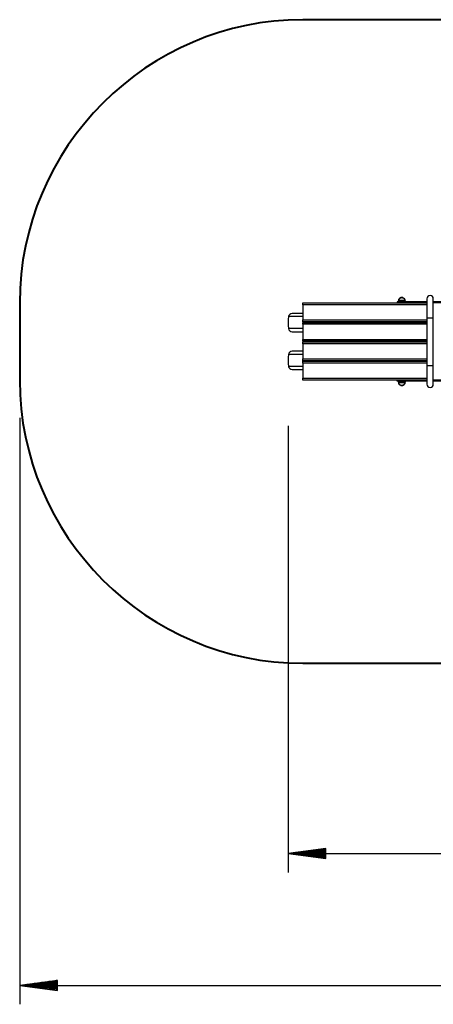
# Model space of a CAD drawing. Units: inches. Extents: x 65.7 to 157.5, y 90.5 to 188.3.
# Drawn here: x 65.7 to 87.7, y 90.5 to 142.7 of the extents above; entities that cross this region are included whole.
import ezdxf

# ---------------------------------------------------------------- set-up
doc = ezdxf.new("R2010")
doc.units = ezdxf.units.IN
doc.header["$MEASUREMENT"] = 0
doc.layers.add('Ebene 1', color=7, linetype='Continuous')

# ---------------------------------------------------------------- blocks, each defined once
blk = doc.blocks.new('block 2')
at = {"layer": 'Ebene 1', "color": 179, "lineweight": 25, "true_color": 0x1a171b}
for points in [[(85.814, 127.836), (85.804, 127.779)], [(86.174, 127.836), (85.994, 127.836), (85.814, 127.836)], [(85.844, 127.908), (85.844, 127.908), (85.844, 127.908), (85.845, 127.91), (85.847, 127.911), (85.847, 127.911), (85.847, 127.912), (85.848, 127.912), (85.849, 127.912), (85.849, 127.913), (85.85, 127.914), (85.852, 127.915), (85.853, 127.916), (85.854, 127.916), (85.854, 127.917), (85.855, 127.917), (85.855, 127.918), (85.858, 127.921), (85.861, 127.923), (85.863, 127.924), (85.865, 127.926), (85.866, 127.926), (85.867, 127.927), (85.867, 127.928), (85.868, 127.928), (85.872, 127.931), (85.875, 127.934), (85.876, 127.935), (85.877, 127.936), (85.878, 127.937), (85.879, 127.937), (85.881, 127.939), (85.883, 127.941)], [(85.868, 127.937), (85.869, 127.935)], [(85.869, 127.935), (85.868, 127.937)], [(85.871, 127.939), (85.869, 127.938)], [(85.872, 127.937), (85.87, 127.936)], [(85.88, 127.946), (85.878, 127.945), (85.877, 127.944), (85.876, 127.943), (85.876, 127.943), (85.875, 127.942), (85.874, 127.942), (85.873, 127.941), (85.872, 127.94), (85.871, 127.939), (85.871, 127.939)], [(85.872, 127.937), (85.871, 127.939)], [(85.881, 127.944), (85.88, 127.943), (85.878, 127.942), (85.877, 127.942), (85.877, 127.941), (85.876, 127.941), (85.876, 127.94), (85.874, 127.939), (85.874, 127.938), (85.872, 127.938), (85.872, 127.937)], [(85.88, 127.947), (85.881, 127.948), (85.881, 127.948), (85.881, 127.948), (85.882, 127.948), (85.882, 127.949), (85.883, 127.95), (85.884, 127.951), (85.886, 127.952), (85.888, 127.953), (85.893, 127.956), (85.897, 127.959)], [(85.897, 127.959), (85.897, 127.958), (85.896, 127.958), (85.896, 127.958), (85.896, 127.958), (85.895, 127.958), (85.894, 127.957), (85.894, 127.957), (85.894, 127.957), (85.893, 127.956), (85.893, 127.956), (85.892, 127.956), (85.891, 127.955), (85.891, 127.955), (85.891, 127.955), (85.89, 127.954), (85.89, 127.954), (85.889, 127.954), (85.888, 127.953), (85.888, 127.953), (85.888, 127.953), (85.887, 127.952), (85.887, 127.952), (85.886, 127.952), (85.886, 127.951), (85.885, 127.951), (85.885, 127.951), (85.885, 127.951), (85.884, 127.95), (85.883, 127.95), (85.883, 127.949), (85.883, 127.949), (85.882, 127.949), (85.882, 127.949), (85.882, 127.948), (85.881, 127.948), (85.881, 127.948), (85.88, 127.947)], [(85.885, 127.949), (85.884, 127.949), (85.883, 127.948), (85.883, 127.948), (85.882, 127.948), (85.881, 127.947), (85.881, 127.946), (85.881, 127.946), (85.88, 127.946), (85.88, 127.946), (85.88, 127.946)], [(85.881, 127.944), (85.88, 127.946)], [(85.886, 127.948), (85.885, 127.947), (85.884, 127.946), (85.884, 127.946), (85.883, 127.946), (85.883, 127.945), (85.882, 127.945), (85.882, 127.945), (85.881, 127.944), (85.881, 127.944), (85.881, 127.944)], [(85.907, 127.965), (85.905, 127.963), (85.903, 127.962), (85.902, 127.961), (85.9, 127.96), (85.899, 127.959), (85.897, 127.958), (85.896, 127.957), (85.894, 127.956), (85.893, 127.955), (85.891, 127.954), (85.89, 127.953), (85.89, 127.953), (85.888, 127.952), (85.888, 127.952), (85.886, 127.951), (85.885, 127.949)], [(85.886, 127.948), (85.885, 127.949)], [(85.908, 127.963), (85.906, 127.962), (85.904, 127.96), (85.903, 127.959), (85.902, 127.958), (85.9, 127.957), (85.899, 127.957), (85.897, 127.956), (85.896, 127.954), (85.894, 127.953), (85.892, 127.952), (85.891, 127.952), (85.891, 127.951), (85.89, 127.951), (85.889, 127.95), (85.887, 127.949), (85.886, 127.948)], [(85.909, 127.966), (85.907, 127.965)], [(85.908, 127.963), (85.907, 127.965)], [(85.908, 127.963), (85.909, 127.965), (85.91, 127.966)], [(85.91, 127.965), (85.908, 127.963)], [(85.916, 127.969), (85.917, 127.968)], [(85.917, 127.968), (85.916, 127.969)], [(85.917, 127.97), (85.919, 127.97), (85.921, 127.971), (85.923, 127.972), (85.925, 127.973)], [(85.918, 127.968), (85.919, 127.969), (85.922, 127.969), (85.924, 127.97), (85.926, 127.971)], [(85.925, 127.973), (85.928, 127.974), (85.93, 127.974), (85.931, 127.974), (85.931, 127.975), (85.932, 127.975), (85.933, 127.975), (85.934, 127.975), (85.935, 127.976), (85.936, 127.976), (85.936, 127.976), (85.937, 127.976), (85.937, 127.977), (85.939, 127.977), (85.94, 127.978), (85.941, 127.978), (85.942, 127.978), (85.944, 127.979), (85.945, 127.979)], [(85.926, 127.971), (85.925, 127.973)], [(85.926, 127.971), (85.928, 127.972), (85.931, 127.972), (85.931, 127.973), (85.932, 127.973), (85.933, 127.973), (85.933, 127.973), (85.934, 127.974), (85.936, 127.974), (85.936, 127.974), (85.937, 127.974), (85.937, 127.975), (85.938, 127.975), (85.94, 127.975), (85.941, 127.976), (85.942, 127.976), (85.943, 127.976), (85.944, 127.977), (85.946, 127.977)], [(85.93, 127.975), (85.931, 127.975), (85.932, 127.976), (85.933, 127.976), (85.934, 127.977), (85.936, 127.977), (85.937, 127.978), (85.939, 127.978), (85.941, 127.979), (85.942, 127.979), (85.944, 127.98), (85.945, 127.98), (85.946, 127.98), (85.946, 127.98)], [(85.945, 127.979), (85.946, 127.979), (85.946, 127.98), (85.947, 127.98), (85.947, 127.98), (85.948, 127.98), (85.948, 127.98), (85.949, 127.98), (85.949, 127.981)], [(85.946, 127.977), (85.945, 127.979)], [(85.946, 127.98), (85.948, 127.981), (85.948, 127.981), (85.949, 127.981)], [(85.949, 127.981), (85.95, 127.98), (85.95, 127.98), (85.95, 127.979), (85.95, 127.978), (85.951, 127.978), (85.951, 127.978), (85.952, 127.978), (85.952, 127.978), (85.953, 127.978), (85.953, 127.978), (85.955, 127.979), (85.957, 127.979), (85.959, 127.98), (85.961, 127.98), (85.963, 127.98), (85.963, 127.98), (85.964, 127.981), (85.964, 127.981), (85.964, 127.981), (85.965, 127.981), (85.965, 127.981), (85.965, 127.982), (85.965, 127.982), (85.965, 127.983), (85.964, 127.984), (85.964, 127.984), (85.964, 127.984)], [(85.953, 127.976), (85.954, 127.976), (85.956, 127.977), (85.958, 127.977), (85.96, 127.978), (85.962, 127.978), (85.963, 127.978), (85.964, 127.979), (85.964, 127.979), (85.965, 127.979), (85.965, 127.979), (85.965, 127.979), (85.966, 127.979)], [(85.988, 127.984), (85.988, 127.984), (85.988, 127.984), (85.987, 127.984), (85.986, 127.984), (85.985, 127.985), (85.984, 127.985), (85.983, 127.985), (85.981, 127.985), (85.98, 127.984), (85.978, 127.984), (85.977, 127.984), (85.976, 127.984), (85.974, 127.984), (85.973, 127.984), (85.972, 127.983), (85.972, 127.983), (85.971, 127.983), (85.971, 127.982)], [(85.971, 127.982), (85.971, 127.982), (85.972, 127.982), (85.972, 127.982), (85.973, 127.981), (85.974, 127.981), (85.975, 127.981), (85.977, 127.981), (85.978, 127.981), (85.979, 127.981), (85.98, 127.982), (85.982, 127.982), (85.983, 127.982), (85.984, 127.982), (85.985, 127.982), (85.986, 127.983), (85.987, 127.983), (85.988, 127.983), (85.988, 127.983)], [(85.971, 127.982), (85.971, 127.98)], [(85.971, 127.98), (85.971, 127.98), (85.972, 127.98), (85.972, 127.979), (85.973, 127.979), (85.974, 127.979), (85.975, 127.979), (85.977, 127.979), (85.978, 127.979), (85.979, 127.979), (85.981, 127.979), (85.982, 127.979), (85.983, 127.98), (85.985, 127.98), (85.986, 127.98), (85.986, 127.98), (85.987, 127.981), (85.988, 127.981), (85.988, 127.981)], [(85.987, 127.984), (85.986, 127.986)], [(85.988, 127.984), (85.988, 127.982)], [(85.995, 127.986), (85.996, 127.987), (85.997, 127.987), (85.999, 127.986)], [(85.995, 127.986), (85.995, 127.985)], [(85.995, 127.985), (85.995, 127.986)], [(85.998, 127.985), (85.999, 127.986)], [(85.998, 127.985), (85.999, 127.985), (86, 127.984), (86.001, 127.984), (86.001, 127.984), (86.002, 127.984), (86.003, 127.984), (86.005, 127.984), (86.006, 127.984), (86.008, 127.984), (86.009, 127.983)], [(85.999, 127.986), (86, 127.986), (86.001, 127.986), (86.001, 127.986), (86.002, 127.986), (86.002, 127.986), (86.003, 127.986), (86.005, 127.986), (86.006, 127.986), (86.008, 127.985), (86.01, 127.985)], [(86.009, 127.983), (86.01, 127.985)], [(86.009, 127.983), (86.01, 127.983), (86.01, 127.983), (86.01, 127.983), (86.011, 127.983), (86.011, 127.983), (86.012, 127.983), (86.013, 127.983), (86.014, 127.983), (86.014, 127.983), (86.015, 127.983)], [(86.01, 127.985), (86.01, 127.985), (86.01, 127.985), (86.011, 127.985), (86.011, 127.985), (86.012, 127.985), (86.013, 127.985), (86.013, 127.985), (86.014, 127.985), (86.015, 127.985), (86.015, 127.984)], [(86.031, 127.983), (86.031, 127.983), (86.03, 127.983), (86.03, 127.983), (86.03, 127.983), (86.029, 127.983), (86.029, 127.983), (86.028, 127.983), (86.028, 127.984), (86.028, 127.984), (86.027, 127.984), (86.026, 127.984), (86.025, 127.984), (86.025, 127.984), (86.024, 127.984), (86.024, 127.984), (86.023, 127.984), (86.023, 127.984), (86.022, 127.984), (86.021, 127.985), (86.021, 127.985), (86.02, 127.985), (86.02, 127.985), (86.019, 127.985), (86.018, 127.985), (86.017, 127.985), (86.017, 127.985), (86.017, 127.985), (86.016, 127.985), (86.016, 127.985), (86.015, 127.985), (86.014, 127.985), (86.014, 127.986), (86.014, 127.986), (86.013, 127.986), (86.013, 127.986), (86.013, 127.986), (86.012, 127.986), (86.012, 127.986), (86.011, 127.986), (86.011, 127.986)], [(86.011, 127.986), (86.011, 127.986), (86.012, 127.986), (86.012, 127.986), (86.012, 127.986), (86.013, 127.986), (86.014, 127.986), (86.015, 127.986), (86.016, 127.985), (86.019, 127.985), (86.021, 127.985), (86.026, 127.984), (86.031, 127.983)], [(86.015, 127.984), (86.017, 127.984), (86.019, 127.984), (86.021, 127.984), (86.023, 127.983), (86.025, 127.983), (86.027, 127.983), (86.029, 127.983), (86.031, 127.982), (86.033, 127.982), (86.035, 127.982), (86.036, 127.982), (86.036, 127.981), (86.037, 127.981), (86.038, 127.981), (86.039, 127.981), (86.041, 127.98), (86.041, 127.98), (86.041, 127.98), (86.042, 127.98), (86.043, 127.98)], [(86.015, 127.983), (86.015, 127.984)], [(86.015, 127.983), (86.017, 127.982), (86.019, 127.982), (86.021, 127.982), (86.023, 127.982), (86.025, 127.981), (86.027, 127.981), (86.029, 127.98), (86.031, 127.98), (86.032, 127.98), (86.034, 127.979), (86.035, 127.979), (86.036, 127.979), (86.037, 127.979), (86.037, 127.979), (86.039, 127.979), (86.04, 127.978), (86.041, 127.978), (86.041, 127.978), (86.042, 127.978), (86.042, 127.978)], [(86.042, 127.978), (86.043, 127.98)], [(86.042, 127.978), (86.045, 127.977)], [(86.043, 127.98), (86.044, 127.98), (86.045, 127.979)], [(86.055, 127.976), (86.053, 127.974)], [(86.055, 127.974), (86.057, 127.975)], [(86.055, 127.974), (86.056, 127.974), (86.056, 127.974), (86.056, 127.973), (86.057, 127.973)], [(86.057, 127.974), (86.056, 127.973)], [(86.056, 127.973), (86.058, 127.974)], [(86.056, 127.973), (86.057, 127.972), (86.057, 127.972), (86.058, 127.972), (86.059, 127.972), (86.06, 127.971)], [(86.057, 127.975), (86.057, 127.975), (86.057, 127.975), (86.058, 127.975), (86.058, 127.975), (86.058, 127.975), (86.059, 127.975), (86.06, 127.974), (86.06, 127.974), (86.061, 127.974), (86.061, 127.974), (86.062, 127.973), (86.063, 127.973), (86.063, 127.973), (86.063, 127.973), (86.064, 127.973), (86.064, 127.973)], [(86.064, 127.972), (86.064, 127.972), (86.063, 127.973), (86.062, 127.973), (86.06, 127.974), (86.06, 127.974), (86.059, 127.974), (86.058, 127.974), (86.058, 127.974), (86.058, 127.974)], [(86.058, 127.974), (86.058, 127.974), (86.058, 127.974), (86.059, 127.974), (86.06, 127.973), (86.061, 127.973)], [(86.06, 127.971), (86.061, 127.973)], [(86.06, 127.971), (86.064, 127.969), (86.069, 127.968), (86.073, 127.966), (86.077, 127.963), (86.079, 127.962), (86.081, 127.961), (86.083, 127.96), (86.086, 127.958), (86.09, 127.956), (86.094, 127.954)], [(86.061, 127.973), (86.065, 127.971), (86.07, 127.969), (86.074, 127.967), (86.078, 127.965), (86.08, 127.964), (86.082, 127.963), (86.084, 127.962), (86.087, 127.96), (86.091, 127.958), (86.095, 127.955)], [(86.063, 127.973), (86.062, 127.973)], [(86.063, 127.973), (86.062, 127.973)], [(86.064, 127.972), (86.064, 127.973), (86.064, 127.973), (86.063, 127.973), (86.063, 127.973), (86.063, 127.973)], [(86.063, 127.973), (86.063, 127.973), (86.064, 127.973), (86.064, 127.972), (86.064, 127.972)], [(86.068, 127.971), (86.069, 127.97), (86.069, 127.97), (86.069, 127.97)], [(86.069, 127.97), (86.07, 127.97), (86.07, 127.97), (86.07, 127.97), (86.071, 127.969), (86.071, 127.969), (86.072, 127.969), (86.072, 127.969)], [(86.072, 127.969), (86.073, 127.969), (86.073, 127.968), (86.073, 127.968), (86.074, 127.968), (86.075, 127.968), (86.075, 127.967), (86.076, 127.967), (86.077, 127.966), (86.077, 127.966), (86.078, 127.966), (86.078, 127.966), (86.079, 127.966)], [(86.079, 127.966), (86.079, 127.966), (86.079, 127.966), (86.079, 127.965), (86.08, 127.965), (86.08, 127.965), (86.08, 127.965)], [(86.08, 127.965), (86.08, 127.965), (86.08, 127.965), (86.079, 127.966), (86.079, 127.966), (86.079, 127.966), (86.079, 127.966)], [(86.079, 127.966), (86.079, 127.965), (86.08, 127.965), (86.08, 127.965), (86.081, 127.965), (86.081, 127.964), (86.082, 127.963), (86.084, 127.963), (86.086, 127.962), (86.088, 127.96), (86.089, 127.959), (86.09, 127.959), (86.091, 127.958), (86.092, 127.958), (86.092, 127.958), (86.092, 127.957), (86.093, 127.957)], [(86.093, 127.957), (86.093, 127.957), (86.094, 127.957)], [(86.093, 127.957), (86.093, 127.957), (86.094, 127.957), (86.094, 127.956), (86.094, 127.956), (86.095, 127.956), (86.096, 127.955), (86.098, 127.954), (86.099, 127.953), (86.1, 127.952), (86.102, 127.951), (86.104, 127.95), (86.105, 127.949)], [(86.094, 127.957), (86.094, 127.956), (86.095, 127.956), (86.095, 127.956), (86.095, 127.956)], [(86.094, 127.954), (86.095, 127.955)], [(86.094, 127.954), (86.094, 127.953), (86.094, 127.953), (86.095, 127.953), (86.096, 127.952), (86.096, 127.952), (86.097, 127.951), (86.099, 127.95), (86.1, 127.949), (86.102, 127.948), (86.104, 127.946), (86.104, 127.946), (86.105, 127.945), (86.106, 127.945), (86.106, 127.944), (86.106, 127.944), (86.107, 127.944)], [(86.095, 127.955), (86.095, 127.955), (86.096, 127.955), (86.096, 127.954), (86.097, 127.954), (86.097, 127.954), (86.098, 127.953), (86.1, 127.952), (86.102, 127.951), (86.103, 127.949), (86.105, 127.948), (86.105, 127.948), (86.106, 127.947), (86.107, 127.946), (86.107, 127.946), (86.108, 127.946), (86.108, 127.946)], [(86.104, 127.941), (86.108, 127.937), (86.112, 127.935), (86.114, 127.933), (86.116, 127.931), (86.117, 127.931), (86.117, 127.93), (86.118, 127.929), (86.119, 127.928), (86.123, 127.926), (86.126, 127.923), (86.127, 127.922), (86.128, 127.922), (86.128, 127.921), (86.129, 127.921), (86.13, 127.919), (86.132, 127.918), (86.135, 127.916), (86.137, 127.914), (86.138, 127.913), (86.138, 127.913), (86.138, 127.913), (86.139, 127.912), (86.14, 127.912), (86.141, 127.911), (86.141, 127.91), (86.142, 127.91), (86.142, 127.91), (86.142, 127.909), (86.143, 127.909), (86.144, 127.908)], [(86.105, 127.949), (86.105, 127.948), (86.106, 127.948), (86.107, 127.947), (86.108, 127.947), (86.108, 127.946), (86.108, 127.946), (86.109, 127.946), (86.109, 127.945), (86.11, 127.945), (86.11, 127.945)], [(86.108, 127.946), (86.108, 127.947), (86.107, 127.947), (86.107, 127.948), (86.106, 127.948)], [(86.106, 127.948), (86.107, 127.948), (86.107, 127.947), (86.108, 127.947), (86.108, 127.946), (86.108, 127.946), (86.109, 127.946), (86.109, 127.945)], [(86.107, 127.944), (86.108, 127.945)], [(86.107, 127.944), (86.108, 127.944), (86.108, 127.943), (86.108, 127.943), (86.108, 127.943), (86.109, 127.943), (86.109, 127.942), (86.11, 127.941), (86.112, 127.94)], [(86.109, 127.945), (86.109, 127.945), (86.109, 127.946), (86.108, 127.946), (86.108, 127.946)], [(86.108, 127.945), (86.108, 127.945), (86.109, 127.945), (86.109, 127.945), (86.11, 127.944), (86.11, 127.944), (86.11, 127.944), (86.112, 127.943), (86.113, 127.942)], [(86.11, 127.945), (86.11, 127.945), (86.11, 127.944), (86.111, 127.944), (86.111, 127.944), (86.111, 127.944), (86.112, 127.943), (86.112, 127.943), (86.112, 127.943), (86.113, 127.943), (86.113, 127.942), (86.113, 127.942)], [(86.112, 127.94), (86.113, 127.942)], [(86.112, 127.94), (86.113, 127.939), (86.115, 127.938), (86.115, 127.937), (86.116, 127.937), (86.116, 127.937), (86.116, 127.936), (86.116, 127.936)], [(86.113, 127.942), (86.114, 127.941), (86.116, 127.939), (86.116, 127.939), (86.117, 127.939), (86.117, 127.938), (86.117, 127.938), (86.117, 127.938)], [(86.117, 127.939), (86.116, 127.939), (86.116, 127.94), (86.115, 127.94), (86.115, 127.941)], [(86.115, 127.941), (86.118, 127.938)], [(86.118, 127.938), (86.118, 127.938), (86.117, 127.938), (86.117, 127.939), (86.117, 127.939)], [(86.117, 127.936), (86.118, 127.938)], [(86.117, 127.936), (86.118, 127.938)], [(86.117, 127.936), (86.117, 127.936)], [(86.121, 127.932), (86.122, 127.934)], [(86.184, 127.779), (86.174, 127.836)], [(87.325, 127.92), (87.325, 127.787), (87.325, 127.42), (87.325, 126.92)], [(87.662, 126.92), (87.662, 127.42), (87.662, 127.787), (87.662, 127.92)], [(80.744, 127.602), (80.744, 127.672), (80.744, 127.702)], [(80.744, 127.702), (87.325, 127.702)], [(87.325, 127.602), (80.744, 127.602)], [(80.744, 127.602), (80.744, 126.802)], [(85.744, 127.752), (85.744, 127.702)], [(87.325, 127.752), (85.744, 127.752)], [(87.325, 127.702), (85.744, 127.702)], [(86.189, 127.766), (86.091, 127.766), (85.896, 127.766), (85.799, 127.766)], [(85.799, 127.766), (85.799, 127.752)], [(85.8, 127.767), (85.897, 127.767), (86.091, 127.767), (86.188, 127.767)], [(86.184, 127.779), (86.089, 127.779), (85.899, 127.779), (85.804, 127.779)], [(86.189, 127.752), (86.189, 127.766)], [(89.244, 127.752), (87.662, 127.752)], [(89.244, 127.702), (87.662, 127.702)], [(80.744, 126.975), (80.191, 126.975), (79.991, 126.975)], [(80.744, 127.143), (80.334, 127.143), (80.189, 127.143)], [(80.744, 126.702), (80.744, 126.731), (80.744, 126.802)], [(80.744, 126.802), (87.325, 126.802)], [(87.325, 126.92), (87.494, 126.92), (87.662, 126.92)], [(87.325, 126.92), (87.325, 124.393)], [(87.662, 124.393), (87.662, 126.92)], [(80.744, 126.339), (80.191, 126.339), (79.991, 126.339)], [(87.325, 126.702), (80.744, 126.702)], [(80.744, 126.572), (80.744, 126.642), (80.744, 126.672)], [(80.744, 126.672), (87.325, 126.672)], [(87.325, 126.572), (80.744, 126.572)], [(80.744, 126.572), (80.744, 125.771)], [(80.844, 126.672), (80.844, 126.702)], [(80.894, 126.702), (80.894, 126.672)], [(82.794, 126.672), (82.794, 126.702)], [(82.844, 126.702), (82.844, 126.672)], [(80.189, 126.17), (80.334, 126.17), (80.744, 126.17)], [(80.744, 125.672), (80.744, 125.701), (80.744, 125.771)], [(80.744, 125.771), (87.325, 125.771)], [(87.325, 125.672), (80.744, 125.672)], [(80.744, 125.542), (80.744, 125.613), (80.744, 125.642)], [(80.744, 125.642), (87.325, 125.642)], [(80.744, 125.542), (80.744, 124.742)], [(87.325, 125.542), (80.744, 125.542)], [(80.844, 125.642), (80.844, 125.672)], [(80.894, 125.672), (80.894, 125.642)], [(82.794, 125.642), (82.794, 125.672)], [(82.844, 125.672), (82.844, 125.642)], [(80.744, 124.975), (80.191, 124.975), (79.991, 124.975)], [(80.744, 125.143), (80.334, 125.143), (80.189, 125.143)], [(80.744, 124.642), (80.744, 124.671), (80.744, 124.742)], [(80.744, 124.742), (87.325, 124.742)], [(80.744, 124.339), (80.191, 124.339), (79.991, 124.339)], [(80.189, 124.171), (80.334, 124.171), (80.744, 124.171)], [(87.325, 124.642), (80.744, 124.642)], [(80.744, 124.512), (80.744, 124.583), (80.744, 124.612)], [(80.744, 124.612), (87.325, 124.612)], [(80.744, 124.512), (80.744, 123.712)], [(87.325, 124.512), (80.744, 124.512)], [(80.844, 124.612), (80.844, 124.642)], [(80.894, 124.642), (80.894, 124.612)], [(82.794, 124.612), (82.794, 124.642)], [(82.844, 124.642), (82.844, 124.612)], [(87.325, 124.393), (87.325, 123.893), (87.325, 123.527), (87.325, 123.393)], [(87.325, 124.393), (87.494, 124.393), (87.662, 124.393)], [(87.662, 123.393), (87.662, 123.527), (87.662, 123.893), (87.662, 124.393)], [(80.744, 123.612), (80.744, 123.641), (80.744, 123.712)], [(80.744, 123.712), (87.325, 123.712)], [(87.325, 123.612), (80.744, 123.612)], [(87.325, 123.612), (85.744, 123.612)], [(85.744, 123.562), (85.744, 123.612)], [(87.325, 123.562), (85.744, 123.562)], [(85.799, 123.562), (85.799, 123.548)], [(85.799, 123.548), (85.896, 123.548), (86.091, 123.548), (86.189, 123.548)], [(86.188, 123.547), (86.091, 123.547), (85.897, 123.547), (85.8, 123.547)], [(85.804, 123.535), (85.899, 123.535), (86.089, 123.535), (86.184, 123.535)], [(85.804, 123.535), (85.814, 123.477)], [(85.814, 123.477), (85.994, 123.477), (86.174, 123.477)], [(85.883, 123.373), (85.879, 123.376), (85.875, 123.379), (85.874, 123.381), (85.872, 123.382), (85.871, 123.383), (85.87, 123.384), (85.869, 123.384), (85.868, 123.385), (85.865, 123.388), (85.861, 123.391), (85.861, 123.391), (85.86, 123.392), (85.859, 123.393), (85.858, 123.393), (85.857, 123.394), (85.855, 123.395), (85.853, 123.398), (85.851, 123.4), (85.85, 123.4), (85.85, 123.401), (85.849, 123.401), (85.849, 123.401), (85.847, 123.402), (85.847, 123.403), (85.846, 123.403), (85.845, 123.404), (85.845, 123.404), (85.845, 123.404), (85.844, 123.405), (85.844, 123.405)], [(85.867, 123.381), (85.866, 123.38)], [(85.87, 123.378), (85.869, 123.376)], [(85.87, 123.376), (85.869, 123.376), (85.87, 123.375), (85.87, 123.375), (85.871, 123.374)], [(85.871, 123.377), (85.87, 123.378)], [(85.871, 123.377), (85.87, 123.376)], [(85.875, 123.372), (85.873, 123.373), (85.871, 123.374), (85.871, 123.374), (85.871, 123.375), (85.87, 123.375), (85.87, 123.375), (85.87, 123.376)], [(85.872, 123.373), (85.87, 123.375)], [(85.876, 123.373), (85.874, 123.374), (85.872, 123.376), (85.872, 123.376), (85.872, 123.376), (85.871, 123.376), (85.871, 123.377), (85.871, 123.377)], [(85.871, 123.374), (85.871, 123.374), (85.871, 123.374), (85.872, 123.373), (85.872, 123.373)], [(85.877, 123.369), (85.877, 123.369), (85.877, 123.369), (85.877, 123.369), (85.876, 123.37), (85.876, 123.37), (85.876, 123.37), (85.875, 123.37), (85.875, 123.371), (85.875, 123.371), (85.874, 123.371), (85.874, 123.371)], [(85.876, 123.373), (85.875, 123.372)], [(85.88, 123.368), (85.879, 123.368), (85.878, 123.369), (85.878, 123.369), (85.878, 123.369), (85.877, 123.369), (85.877, 123.37), (85.876, 123.371), (85.875, 123.372)], [(85.881, 123.37), (85.88, 123.37), (85.88, 123.37), (85.879, 123.371), (85.879, 123.371), (85.878, 123.371), (85.878, 123.371), (85.877, 123.372), (85.876, 123.373)], [(85.882, 123.365), (85.882, 123.365), (85.881, 123.366), (85.881, 123.366), (85.88, 123.366), (85.88, 123.367), (85.879, 123.367), (85.878, 123.368), (85.878, 123.368), (85.878, 123.368), (85.877, 123.369)], [(85.878, 123.368), (85.878, 123.368), (85.878, 123.367), (85.879, 123.367), (85.88, 123.367)], [(85.881, 123.366), (85.881, 123.366), (85.88, 123.366), (85.88, 123.366), (85.88, 123.367), (85.879, 123.367), (85.878, 123.367), (85.878, 123.368)], [(85.881, 123.37), (85.88, 123.368)], [(85.893, 123.358), (85.892, 123.359), (85.892, 123.359), (85.891, 123.359), (85.891, 123.359), (85.89, 123.36), (85.889, 123.36), (85.888, 123.362), (85.886, 123.363), (85.884, 123.364), (85.883, 123.365), (85.882, 123.366), (85.881, 123.366), (85.881, 123.367), (85.88, 123.367), (85.88, 123.367), (85.88, 123.368)], [(85.88, 123.367), (85.88, 123.366), (85.881, 123.366), (85.881, 123.366)], [(85.894, 123.36), (85.893, 123.36), (85.893, 123.36), (85.892, 123.361), (85.892, 123.361), (85.891, 123.362), (85.89, 123.362), (85.889, 123.364), (85.887, 123.365), (85.885, 123.366), (85.884, 123.367), (85.883, 123.368), (85.882, 123.368), (85.882, 123.369), (85.881, 123.369), (85.881, 123.369), (85.881, 123.37)], [(85.894, 123.356), (85.894, 123.356), (85.894, 123.357), (85.893, 123.357), (85.893, 123.357), (85.892, 123.358), (85.892, 123.358), (85.89, 123.359), (85.888, 123.36), (85.887, 123.362), (85.885, 123.363), (85.884, 123.364), (85.882, 123.365)], [(85.893, 123.357), (85.893, 123.357), (85.893, 123.357), (85.892, 123.358), (85.892, 123.358)], [(85.892, 123.358), (85.892, 123.358)], [(85.894, 123.36), (85.893, 123.358)], [(85.927, 123.341), (85.922, 123.342), (85.918, 123.344), (85.913, 123.346), (85.909, 123.349), (85.907, 123.35), (85.905, 123.351), (85.903, 123.352), (85.901, 123.353), (85.897, 123.356), (85.893, 123.358)], [(85.928, 123.342), (85.923, 123.344), (85.919, 123.346), (85.914, 123.348), (85.91, 123.35), (85.908, 123.351), (85.906, 123.352), (85.904, 123.354), (85.902, 123.355), (85.898, 123.357), (85.894, 123.36)], [(85.894, 123.356), (85.894, 123.356), (85.894, 123.356)], [(85.908, 123.348), (85.908, 123.348), (85.908, 123.349), (85.908, 123.349), (85.907, 123.349), (85.906, 123.35), (85.905, 123.35), (85.903, 123.351), (85.902, 123.352), (85.9, 123.353), (85.898, 123.354), (85.897, 123.354), (85.896, 123.355), (85.896, 123.355), (85.896, 123.356), (85.895, 123.356), (85.894, 123.356)], [(85.909, 123.348), (85.908, 123.348), (85.908, 123.348), (85.908, 123.348), (85.908, 123.349), (85.908, 123.349), (85.907, 123.349)], [(85.907, 123.349), (85.908, 123.349), (85.908, 123.348), (85.908, 123.348), (85.908, 123.348), (85.908, 123.348), (85.909, 123.348)], [(85.915, 123.344), (85.915, 123.345), (85.914, 123.345), (85.914, 123.345), (85.914, 123.345), (85.913, 123.346), (85.912, 123.346), (85.911, 123.346), (85.91, 123.347), (85.91, 123.347), (85.91, 123.347), (85.909, 123.348), (85.908, 123.348)], [(85.918, 123.343), (85.918, 123.343), (85.917, 123.343), (85.917, 123.344), (85.917, 123.344), (85.916, 123.344), (85.916, 123.344), (85.915, 123.344)], [(85.919, 123.343), (85.919, 123.343), (85.918, 123.343), (85.918, 123.343)], [(85.931, 123.338), (85.93, 123.338), (85.93, 123.338), (85.93, 123.338), (85.93, 123.339), (85.929, 123.339), (85.929, 123.339), (85.928, 123.339), (85.928, 123.339), (85.927, 123.339), (85.927, 123.34), (85.926, 123.34), (85.925, 123.34), (85.925, 123.34), (85.924, 123.34), (85.924, 123.341), (85.924, 123.341), (85.923, 123.341)], [(85.923, 123.341), (85.923, 123.341), (85.924, 123.341), (85.924, 123.341), (85.924, 123.341), (85.925, 123.34)], [(85.925, 123.341), (85.924, 123.341), (85.924, 123.341), (85.923, 123.341), (85.923, 123.341)], [(85.923, 123.341), (85.924, 123.341), (85.924, 123.341), (85.926, 123.34), (85.928, 123.34), (85.928, 123.34), (85.928, 123.34), (85.929, 123.339), (85.929, 123.339), (85.93, 123.339)], [(85.925, 123.34), (85.925, 123.341)], [(85.928, 123.342), (85.927, 123.341)], [(85.93, 123.339), (85.929, 123.339), (85.929, 123.34), (85.929, 123.34), (85.928, 123.34), (85.927, 123.341)], [(85.931, 123.341), (85.93, 123.341), (85.93, 123.341), (85.93, 123.341), (85.929, 123.342), (85.928, 123.342)], [(85.93, 123.339), (85.931, 123.341)], [(85.931, 123.341), (85.93, 123.339)], [(85.932, 123.34), (85.931, 123.34), (85.931, 123.34), (85.931, 123.34)], [(85.932, 123.34), (85.931, 123.338)], [(85.933, 123.337), (85.934, 123.339)], [(85.945, 123.334), (85.943, 123.334), (85.942, 123.334)], [(85.945, 123.336), (85.943, 123.336)], [(85.972, 123.331), (85.97, 123.331), (85.969, 123.332), (85.966, 123.332), (85.964, 123.332), (85.963, 123.332), (85.96, 123.333), (85.959, 123.333), (85.957, 123.333), (85.955, 123.334), (85.953, 123.334), (85.952, 123.334), (85.952, 123.334), (85.951, 123.334), (85.95, 123.335), (85.948, 123.335), (85.947, 123.335), (85.947, 123.335), (85.946, 123.335), (85.946, 123.335), (85.945, 123.336)], [(85.945, 123.336), (85.945, 123.334)], [(85.972, 123.329), (85.97, 123.329), (85.968, 123.33), (85.966, 123.33), (85.964, 123.33), (85.962, 123.33), (85.96, 123.331), (85.958, 123.331), (85.957, 123.332), (85.955, 123.332), (85.953, 123.332), (85.952, 123.332), (85.951, 123.332), (85.95, 123.332), (85.95, 123.332), (85.948, 123.333), (85.947, 123.333), (85.946, 123.333), (85.946, 123.333), (85.945, 123.334), (85.945, 123.334)], [(85.957, 123.33), (85.957, 123.33), (85.957, 123.33), (85.958, 123.33), (85.958, 123.33), (85.959, 123.33), (85.959, 123.33), (85.959, 123.33), (85.959, 123.33), (85.96, 123.33), (85.96, 123.33), (85.961, 123.33), (85.962, 123.33), (85.963, 123.329), (85.963, 123.329), (85.964, 123.329), (85.964, 123.329), (85.965, 123.329), (85.966, 123.329), (85.966, 123.329), (85.967, 123.329), (85.967, 123.329), (85.968, 123.329), (85.968, 123.329), (85.969, 123.329), (85.97, 123.328), (85.97, 123.328), (85.971, 123.328), (85.971, 123.328), (85.972, 123.328), (85.972, 123.328), (85.973, 123.328), (85.973, 123.328), (85.974, 123.328), (85.974, 123.328), (85.974, 123.328), (85.975, 123.328), (85.975, 123.328), (85.975, 123.328), (85.976, 123.328), (85.976, 123.328)], [(85.976, 123.328), (85.976, 123.328), (85.975, 123.328), (85.975, 123.328), (85.975, 123.328), (85.974, 123.328), (85.974, 123.328), (85.972, 123.328), (85.971, 123.328), (85.969, 123.328), (85.966, 123.329), (85.961, 123.33), (85.957, 123.33)], [(85.978, 123.33), (85.978, 123.33), (85.977, 123.33), (85.977, 123.33), (85.977, 123.33), (85.976, 123.33), (85.975, 123.331), (85.974, 123.331), (85.974, 123.331), (85.973, 123.331), (85.972, 123.331)], [(85.972, 123.331), (85.972, 123.329)], [(85.978, 123.328), (85.977, 123.328), (85.977, 123.328), (85.977, 123.328), (85.976, 123.328), (85.975, 123.329), (85.975, 123.329), (85.974, 123.329), (85.973, 123.329), (85.973, 123.329), (85.972, 123.329)], [(85.989, 123.329), (85.988, 123.329), (85.987, 123.329), (85.986, 123.329), (85.986, 123.329), (85.985, 123.329), (85.985, 123.329), (85.983, 123.33), (85.981, 123.33), (85.98, 123.33), (85.978, 123.33)], [(85.978, 123.33), (85.978, 123.328)], [(85.989, 123.327), (85.988, 123.327), (85.987, 123.327), (85.986, 123.327), (85.986, 123.327), (85.985, 123.327), (85.984, 123.327), (85.983, 123.328), (85.981, 123.328), (85.979, 123.328), (85.978, 123.328)], [(85.989, 123.329), (85.989, 123.327)], [(85.992, 123.327), (85.992, 123.327), (85.99, 123.327), (85.989, 123.327)], [(85.992, 123.327), (85.993, 123.329)], [(85.993, 123.329), (85.992, 123.327)], [(86.016, 123.333), (86.016, 123.334), (86.016, 123.334), (86.015, 123.334), (86.014, 123.334), (86.013, 123.334), (86.012, 123.334), (86.011, 123.334), (86.009, 123.334), (86.008, 123.334), (86.007, 123.334), (86.005, 123.334), (86.004, 123.334), (86.003, 123.334), (86.002, 123.333), (86.001, 123.333), (86, 123.333), (86, 123.332), (85.999, 123.332)], [(86, 123.33), (85.999, 123.332)], [(86.016, 123.332), (86.016, 123.332), (86.016, 123.332), (86.015, 123.332), (86.014, 123.332), (86.013, 123.332), (86.012, 123.332), (86.011, 123.332), (86.009, 123.332), (86.008, 123.332), (86.007, 123.332), (86.005, 123.332), (86.004, 123.332), (86.003, 123.332), (86.002, 123.332), (86.001, 123.331), (86, 123.331), (86, 123.33), (86, 123.33)], [(86, 123.33), (86, 123.33), (86, 123.329), (86.001, 123.329), (86.001, 123.329), (86.002, 123.329), (86.003, 123.329), (86.005, 123.329), (86.006, 123.329), (86.008, 123.329), (86.009, 123.329), (86.01, 123.329), (86.011, 123.329), (86.013, 123.33), (86.014, 123.33), (86.015, 123.33), (86.015, 123.33), (86.016, 123.331), (86.016, 123.331)], [(86.001, 123.329), (86.001, 123.328)], [(86.016, 123.332), (86.016, 123.333)], [(86.035, 123.337), (86.034, 123.337), (86.032, 123.337), (86.03, 123.336), (86.027, 123.336), (86.026, 123.335), (86.025, 123.335), (86.024, 123.335), (86.023, 123.335), (86.022, 123.335), (86.022, 123.335), (86.022, 123.334)], [(86.038, 123.333), (86.038, 123.333), (86.038, 123.334), (86.037, 123.334), (86.037, 123.335), (86.037, 123.335), (86.036, 123.335), (86.036, 123.335), (86.036, 123.335), (86.035, 123.335), (86.035, 123.335), (86.032, 123.335), (86.03, 123.334), (86.028, 123.334), (86.026, 123.333), (86.025, 123.333), (86.024, 123.333), (86.024, 123.333), (86.023, 123.333), (86.023, 123.332), (86.023, 123.332), (86.022, 123.332), (86.022, 123.332), (86.022, 123.332), (86.023, 123.331), (86.023, 123.33), (86.023, 123.33), (86.023, 123.329)], [(86.043, 123.334), (86.042, 123.334), (86.041, 123.334), (86.041, 123.334), (86.04, 123.334), (86.039, 123.333), (86.039, 123.333), (86.038, 123.333), (86.038, 123.333)], [(86.041, 123.333), (86.04, 123.332), (86.039, 123.332), (86.038, 123.332)], [(86.057, 123.338), (86.056, 123.338), (86.056, 123.338), (86.054, 123.337), (86.053, 123.337), (86.051, 123.336), (86.05, 123.336), (86.048, 123.335), (86.046, 123.335), (86.045, 123.334), (86.044, 123.334), (86.043, 123.334), (86.042, 123.333), (86.041, 123.333)], [(86.061, 123.342), (86.059, 123.342), (86.057, 123.341), (86.056, 123.341), (86.056, 123.341), (86.055, 123.34), (86.054, 123.34), (86.053, 123.34), (86.052, 123.339), (86.051, 123.339), (86.05, 123.339), (86.05, 123.339), (86.049, 123.339), (86.048, 123.338), (86.047, 123.338), (86.045, 123.338), (86.044, 123.337), (86.043, 123.336), (86.042, 123.336)], [(86.042, 123.336), (86.043, 123.334)], [(86.062, 123.341), (86.06, 123.34), (86.057, 123.339), (86.057, 123.339), (86.056, 123.339), (86.056, 123.339), (86.055, 123.338), (86.053, 123.338), (86.052, 123.338), (86.052, 123.337), (86.051, 123.337), (86.05, 123.337), (86.05, 123.337), (86.049, 123.336), (86.047, 123.336), (86.046, 123.335), (86.045, 123.335), (86.044, 123.335), (86.043, 123.334)], [(86.07, 123.345), (86.068, 123.345), (86.066, 123.344), (86.064, 123.343), (86.061, 123.342)], [(86.061, 123.342), (86.062, 123.341)], [(86.07, 123.343), (86.069, 123.343), (86.067, 123.342), (86.064, 123.341), (86.062, 123.341)], [(86.071, 123.344), (86.07, 123.346)], [(86.07, 123.346), (86.071, 123.344)], [(86.077, 123.349), (86.079, 123.35)], [(86.08, 123.35), (86.079, 123.349), (86.078, 123.348)], [(86.078, 123.347), (86.08, 123.349)], [(86.079, 123.35), (86.081, 123.352), (86.083, 123.353), (86.084, 123.354), (86.086, 123.355), (86.087, 123.356), (86.089, 123.357), (86.091, 123.358), (86.092, 123.359), (86.094, 123.36), (86.095, 123.362), (86.096, 123.362), (86.097, 123.363), (86.098, 123.363), (86.099, 123.364), (86.1, 123.365), (86.102, 123.366)], [(86.079, 123.35), (86.08, 123.349)], [(86.08, 123.349), (86.082, 123.35), (86.084, 123.351), (86.086, 123.352), (86.087, 123.353), (86.088, 123.354), (86.09, 123.355), (86.092, 123.356), (86.093, 123.357), (86.095, 123.358), (86.097, 123.36), (86.097, 123.36), (86.098, 123.361), (86.099, 123.362), (86.1, 123.362), (86.102, 123.363), (86.103, 123.364)], [(86.107, 123.366), (86.107, 123.366), (86.106, 123.366), (86.106, 123.365), (86.106, 123.365), (86.105, 123.365), (86.104, 123.364), (86.103, 123.363), (86.101, 123.362), (86.099, 123.36), (86.095, 123.357), (86.091, 123.355)], [(86.091, 123.355), (86.091, 123.355), (86.091, 123.355), (86.092, 123.355), (86.092, 123.356), (86.093, 123.356), (86.093, 123.356), (86.093, 123.356), (86.094, 123.357), (86.095, 123.357), (86.096, 123.358), (86.096, 123.358), (86.097, 123.359), (86.097, 123.359), (86.097, 123.359), (86.098, 123.359), (86.098, 123.36), (86.099, 123.36), (86.099, 123.361), (86.1, 123.361), (86.1, 123.361), (86.1, 123.362), (86.101, 123.362), (86.102, 123.363), (86.102, 123.363), (86.102, 123.363), (86.103, 123.363), (86.103, 123.363), (86.104, 123.364), (86.104, 123.364), (86.105, 123.364), (86.105, 123.365), (86.105, 123.365), (86.106, 123.365), (86.106, 123.366), (86.106, 123.366), (86.107, 123.366)], [(86.102, 123.366), (86.102, 123.366), (86.103, 123.367), (86.104, 123.367), (86.104, 123.368), (86.105, 123.368), (86.105, 123.369), (86.106, 123.369), (86.106, 123.369), (86.106, 123.369), (86.106, 123.369)], [(86.102, 123.366), (86.103, 123.364)], [(86.103, 123.364), (86.104, 123.365), (86.104, 123.365), (86.105, 123.366), (86.105, 123.366), (86.106, 123.366), (86.106, 123.367), (86.107, 123.367), (86.107, 123.367), (86.107, 123.367), (86.108, 123.368)], [(86.144, 123.406), (86.144, 123.405), (86.143, 123.405), (86.142, 123.404), (86.141, 123.403), (86.14, 123.402), (86.14, 123.402), (86.139, 123.402), (86.139, 123.401), (86.138, 123.401), (86.137, 123.4), (86.136, 123.398), (86.135, 123.398), (86.134, 123.397), (86.133, 123.397), (86.133, 123.396), (86.132, 123.395), (86.129, 123.393), (86.126, 123.391), (86.124, 123.389), (86.123, 123.388), (86.122, 123.387), (86.121, 123.386), (86.12, 123.386), (86.119, 123.385), (86.116, 123.382), (86.112, 123.379), (86.111, 123.379), (86.11, 123.378), (86.109, 123.377), (86.108, 123.376), (86.106, 123.374), (86.104, 123.373)], [(86.106, 123.369), (86.108, 123.37), (86.109, 123.371), (86.11, 123.372), (86.111, 123.372), (86.111, 123.373), (86.112, 123.373), (86.113, 123.374), (86.114, 123.375), (86.115, 123.376), (86.116, 123.376)], [(86.106, 123.369), (86.108, 123.368)], [(86.108, 123.368), (86.109, 123.369), (86.11, 123.37), (86.111, 123.37), (86.112, 123.371), (86.112, 123.371), (86.113, 123.372), (86.114, 123.372), (86.115, 123.373), (86.116, 123.374), (86.117, 123.374)], [(86.116, 123.376), (86.117, 123.378)], [(86.116, 123.376), (86.117, 123.374)], [(86.117, 123.374), (86.118, 123.376)], [(86.119, 123.376), (86.118, 123.379)], [(86.118, 123.379), (86.119, 123.376)], [(86.174, 123.477), (86.184, 123.535)], [(86.189, 123.548), (86.189, 123.562)], [(89.244, 123.612), (87.662, 123.612)], [(89.244, 123.562), (87.662, 123.562)], [(65.744, 121.607), (65.744, 90.542)], [(79.966, 121.193), (79.966, 97.526)], [(81.966, 98.789), (79.966, 98.526)], [(81.966, 98.628), (80.738, 98.628)], [(81.966, 98.679), (81.123, 98.679)], [(81.966, 98.73), (81.509, 98.73)], [(81.966, 98.78), (81.895, 98.78)], [(81.966, 98.78), (81.895, 98.78)], [(81.966, 98.263), (81.966, 98.789)], [(81.966, 98.526), (79.966, 98.526)], [(81.966, 98.526), (79.966, 98.526)], [(79.966, 98.526), (81.966, 98.263)], [(79.966, 98.526), (119.521, 98.526)], [(81.966, 98.577), (80.352, 98.577)], [(81.966, 98.476), (80.352, 98.476)], [(81.966, 98.425), (80.738, 98.425)], [(81.966, 98.374), (81.123, 98.374)], [(81.966, 98.323), (81.509, 98.323)], [(81.966, 98.272), (81.895, 98.272)], [(81.966, 98.272), (81.895, 98.272)], [(67.744, 91.806), (65.744, 91.542)], [(67.744, 91.542), (65.744, 91.542)], [(67.744, 91.542), (65.744, 91.542)], [(65.744, 91.542), (67.744, 91.279)], [(65.744, 91.542), (133.744, 91.542)], [(67.744, 91.593), (66.13, 91.593)], [(67.744, 91.491), (66.13, 91.491)], [(67.744, 91.644), (66.515, 91.644)], [(67.744, 91.441), (66.515, 91.441)], [(67.744, 91.695), (66.901, 91.695)], [(67.744, 91.39), (66.901, 91.39)], [(67.744, 91.746), (67.287, 91.746)], [(67.744, 91.339), (67.287, 91.339)], [(67.744, 91.796), (67.673, 91.796)], [(67.744, 91.796), (67.673, 91.796)], [(67.744, 91.288), (67.673, 91.288)], [(67.744, 91.288), (67.673, 91.288)], [(67.744, 91.279), (67.744, 91.806)]]:
    blk.add_lwpolyline(points, dxfattribs=at)
for points in [[(85.844, 127.909), (85.829, 127.887), (85.819, 127.862), (85.814, 127.836)], [(85.87, 127.936), (85.865, 127.931), (85.861, 127.926), (85.856, 127.921)], [(85.877, 127.945), (85.875, 127.943), (85.872, 127.94), (85.869, 127.938)], [(86.104, 127.941), (86.04, 127.993), (85.947, 127.993), (85.883, 127.941)], [(85.909, 127.966), (85.906, 127.964), (85.903, 127.963), (85.9, 127.96)], [(85.918, 127.968), (85.915, 127.967), (85.913, 127.966), (85.91, 127.964)], [(85.93, 127.975), (85.926, 127.974), (85.922, 127.972), (85.917, 127.97)], [(85.964, 127.984), (85.959, 127.984), (85.954, 127.983), (85.949, 127.981)], [(85.972, 127.984), (85.97, 127.983), (85.967, 127.983), (85.965, 127.983)], [(86.045, 127.979), (86.041, 127.98), (86.038, 127.982), (86.035, 127.982)], [(86.056, 127.974), (86.052, 127.975), (86.048, 127.976), (86.044, 127.978)], [(86.062, 127.973), (86.061, 127.974), (86.058, 127.975), (86.057, 127.975)], [(86.068, 127.971), (86.066, 127.972), (86.064, 127.973), (86.063, 127.973)], [(86.095, 127.956), (86.094, 127.956), (86.094, 127.957), (86.093, 127.957)], [(86.096, 127.956), (86.095, 127.956), (86.095, 127.956), (86.095, 127.956)], [(86.115, 127.941), (86.114, 127.941), (86.114, 127.942), (86.113, 127.942)], [(86.117, 127.939), (86.116, 127.939), (86.116, 127.94), (86.115, 127.941)], [(86.125, 127.927), (86.123, 127.931), (86.12, 127.934), (86.117, 127.936)], [(86.174, 127.836), (86.169, 127.862), (86.159, 127.887), (86.144, 127.908)], [(85.8, 127.767), (85.799, 127.767), (85.799, 127.766), (85.799, 127.766)], [(86.189, 127.766), (86.189, 127.766), (86.188, 127.767), (86.188, 127.767)], [(79.991, 126.975), (79.957, 126.764), (79.957, 126.549), (79.991, 126.339)], [(80.189, 127.143), (80.091, 127.143), (80.006, 127.071), (79.991, 126.975)], [(79.991, 126.339), (80.006, 126.242), (80.091, 126.17), (80.189, 126.17)], [(83.522, 126.672), (83.522, 126.682), (83.521, 126.692), (83.521, 126.702)], [(79.991, 124.975), (79.957, 124.764), (79.957, 124.549), (79.991, 124.339)], [(80.189, 125.143), (80.091, 125.143), (80.006, 125.071), (79.991, 124.975)], [(79.991, 124.339), (80.006, 124.242), (80.091, 124.171), (80.189, 124.171)], [(83.521, 124.612), (83.521, 124.622), (83.522, 124.632), (83.522, 124.642)], [(85.799, 123.548), (85.799, 123.547), (85.799, 123.547), (85.8, 123.547)], [(85.814, 123.477), (85.819, 123.452), (85.829, 123.427), (85.844, 123.405)], [(85.862, 123.386), (85.865, 123.383), (85.868, 123.38), (85.87, 123.377)], [(85.87, 123.374), (85.871, 123.374), (85.872, 123.373), (85.872, 123.373)], [(85.872, 123.373), (85.873, 123.372), (85.874, 123.372), (85.874, 123.371)], [(85.883, 123.373), (85.947, 123.321), (86.04, 123.321), (86.104, 123.373)], [(85.892, 123.358), (85.893, 123.357), (85.894, 123.356), (85.894, 123.356)], [(85.919, 123.343), (85.921, 123.342), (85.923, 123.341), (85.925, 123.34)], [(85.925, 123.34), (85.927, 123.339), (85.929, 123.339), (85.931, 123.338)], [(85.932, 123.34), (85.936, 123.338), (85.939, 123.337), (85.943, 123.336)], [(85.943, 123.334), (85.946, 123.333), (85.949, 123.332), (85.953, 123.332)], [(86.015, 123.33), (86.017, 123.33), (86.02, 123.331), (86.023, 123.331)], [(86.023, 123.329), (86.029, 123.33), (86.033, 123.331), (86.039, 123.332)], [(86.057, 123.338), (86.062, 123.34), (86.066, 123.342), (86.07, 123.343)], [(86.07, 123.345), (86.072, 123.346), (86.075, 123.348), (86.077, 123.349)], [(86.078, 123.347), (86.081, 123.349), (86.084, 123.351), (86.087, 123.353)], [(86.11, 123.369), (86.113, 123.371), (86.116, 123.373), (86.118, 123.376)], [(86.117, 123.378), (86.122, 123.382), (86.127, 123.387), (86.132, 123.393)], [(86.144, 123.405), (86.159, 123.426), (86.169, 123.452), (86.174, 123.477)], [(86.188, 123.547), (86.188, 123.547), (86.189, 123.547), (86.189, 123.548)]]:
    blk.add_open_spline(points, degree=3, dxfattribs=at)
for points, knots in [([(85.972, 127.983), (85.972, 127.983), (85.972, 127.984), (85.972, 127.984), (85.972, 127.984), (85.972, 127.985), (85.972, 127.985), (85.972, 127.985), (85.972, 127.985), (85.972, 127.985), (85.972, 127.985), (85.972, 127.985), (85.972, 127.985), (85.972, 127.985), (85.972, 127.985), (85.972, 127.985), (85.972, 127.985), (85.972, 127.985), (85.972, 127.985), (85.972, 127.985), (85.972, 127.985), (85.972, 127.985), (85.972, 127.985), (85.973, 127.985), (85.973, 127.985), (85.973, 127.985), (85.973, 127.985), (85.973, 127.985), (85.973, 127.985), (85.973, 127.985), (85.973, 127.985), (85.973, 127.985), (85.974, 127.985), (85.974, 127.985), (85.974, 127.985), (85.974, 127.985), (85.974, 127.985), (85.974, 127.985), (85.976, 127.985), (85.976, 127.985), (85.976, 127.985), (85.977, 127.985), (85.977, 127.985), (85.977, 127.985), (85.979, 127.985), (85.979, 127.985), (85.979, 127.985), (85.98, 127.985), (85.98, 127.985), (85.98, 127.985), (85.981, 127.985), (85.981, 127.985), (85.981, 127.985), (85.983, 127.986), (85.983, 127.986), (85.983, 127.986), (85.983, 127.986), (85.983, 127.986), (85.983, 127.986), (85.984, 127.986), (85.984, 127.986), (85.984, 127.986), (85.985, 127.986), (85.985, 127.986), (85.985, 127.986), (85.985, 127.986), (85.985, 127.986), (85.985, 127.986), (85.986, 127.986), (85.986, 127.986), (85.986, 127.986), (85.986, 127.986), (85.986, 127.986), (85.986, 127.986), (85.986, 127.986), (85.986, 127.986), (85.986, 127.986), (85.986, 127.986), (85.986, 127.986)], [0, 0, 0, 0, 1, 1, 1, 2, 2, 2, 3, 3, 3, 4, 4, 4, 5, 5, 5, 6, 6, 6, 7, 7, 7, 8, 8, 8, 9, 9, 9, 10, 10, 10, 11, 11, 11, 12, 12, 12, 13, 13, 13, 14, 14, 14, 15, 15, 15, 16, 16, 16, 17, 17, 17, 18, 18, 18, 19, 19, 19, 20, 20, 20, 21, 21, 21, 22, 22, 22, 23, 23, 23, 24, 24, 24, 25, 25, 25, 26, 26, 26, 26]), ([(86.079, 127.966), (86.079, 127.966), (86.078, 127.966), (86.078, 127.966), (86.078, 127.966), (86.077, 127.966), (86.077, 127.966), (86.077, 127.966), (86.077, 127.967), (86.077, 127.967), (86.077, 127.967), (86.077, 127.967), (86.077, 127.967), (86.077, 127.967), (86.077, 127.967), (86.077, 127.967), (86.077, 127.967), (86.077, 127.966), (86.077, 127.966), (86.077, 127.966), (86.078, 127.966), (86.078, 127.966), (86.078, 127.966), (86.078, 127.966), (86.078, 127.966), (86.078, 127.966), (86.079, 127.966), (86.079, 127.966), (86.079, 127.966), (86.079, 127.966), (86.079, 127.966)], [0, 0, 0, 0, 1, 1, 1, 2, 2, 2, 3, 3, 3, 4, 4, 4, 5, 5, 5, 6, 6, 6, 7, 7, 7, 8, 8, 8, 9, 9, 9, 10, 10, 10, 10]), ([(87.662, 127.92), (87.662, 128.013), (87.587, 128.089), (87.494, 128.089), (87.401, 128.089), (87.325, 128.013), (87.325, 127.92)], [0, 0, 0, 0, 1, 1, 1, 2, 2, 2, 2]), ([(85.804, 127.779), (85.803, 127.773), (85.807, 127.768), (85.812, 127.767), (85.813, 127.767), (85.813, 127.767), (85.814, 127.767)], [0, 0, 0, 0, 1, 1, 1, 2, 2, 2, 2]), ([(86.174, 127.767), (86.179, 127.767), (86.184, 127.771), (86.184, 127.777), (86.184, 127.777), (86.184, 127.778), (86.184, 127.779)], [0, 0, 0, 0, 1, 1, 1, 2, 2, 2, 2]), ([(85.814, 123.547), (85.808, 123.547), (85.804, 123.542), (85.804, 123.537), (85.804, 123.536), (85.804, 123.536), (85.804, 123.535)], [0, 0, 0, 0, 1, 1, 1, 2, 2, 2, 2]), ([(85.909, 123.348), (85.909, 123.348), (85.909, 123.347), (85.909, 123.347), (85.909, 123.347), (85.91, 123.347), (85.91, 123.347), (85.91, 123.347), (85.91, 123.347), (85.91, 123.347), (85.91, 123.347), (85.911, 123.346), (85.911, 123.346), (85.911, 123.346), (85.91, 123.347), (85.91, 123.347), (85.91, 123.347), (85.91, 123.347), (85.91, 123.347), (85.91, 123.347), (85.91, 123.347), (85.91, 123.347), (85.91, 123.347), (85.91, 123.347), (85.91, 123.347), (85.91, 123.347), (85.909, 123.347), (85.909, 123.347), (85.909, 123.347), (85.909, 123.348), (85.909, 123.348), (85.909, 123.348), (85.909, 123.348), (85.909, 123.348)], [0, 0, 0, 0, 1, 1, 1, 2, 2, 2, 3, 3, 3, 4, 4, 4, 5, 5, 5, 6, 6, 6, 7, 7, 7, 8, 8, 8, 9, 9, 9, 10, 10, 10, 11, 11, 11, 11]), ([(86.015, 123.33), (86.015, 123.33), (86.015, 123.33), (86.015, 123.33), (86.015, 123.33), (86.015, 123.329), (86.015, 123.329), (86.015, 123.329), (86.015, 123.328), (86.015, 123.328), (86.015, 123.328), (86.015, 123.328), (86.015, 123.328), (86.015, 123.328), (86.015, 123.328), (86.015, 123.328), (86.015, 123.328), (86.015, 123.329), (86.015, 123.329), (86.015, 123.329), (86.015, 123.329), (86.015, 123.329), (86.015, 123.329), (86.015, 123.329), (86.015, 123.329), (86.015, 123.329), (86.014, 123.329), (86.014, 123.329), (86.014, 123.329), (86.014, 123.329), (86.014, 123.329), (86.014, 123.329), (86.014, 123.329), (86.014, 123.329), (86.014, 123.329), (86.013, 123.329), (86.013, 123.329), (86.013, 123.329), (86.011, 123.328), (86.011, 123.328), (86.011, 123.328), (86.01, 123.328), (86.01, 123.328), (86.01, 123.328), (86.008, 123.328), (86.008, 123.328), (86.008, 123.328), (86.007, 123.328), (86.007, 123.328), (86.007, 123.328), (86.006, 123.328), (86.006, 123.328), (86.006, 123.328), (86.005, 123.328), (86.005, 123.328), (86.005, 123.328), (86.004, 123.328), (86.004, 123.328), (86.004, 123.328), (86.003, 123.328), (86.003, 123.328), (86.003, 123.328), (86.002, 123.328), (86.002, 123.328), (86.002, 123.328), (86.002, 123.328), (86.002, 123.328), (86.002, 123.328), (86.002, 123.328), (86.002, 123.328), (86.002, 123.328), (86.001, 123.328), (86.001, 123.328), (86.001, 123.328), (86.001, 123.328), (86.001, 123.328), (86.001, 123.328), (86.001, 123.328), (86.001, 123.328)], [0, 0, 0, 0, 1, 1, 1, 2, 2, 2, 3, 3, 3, 4, 4, 4, 5, 5, 5, 6, 6, 6, 7, 7, 7, 8, 8, 8, 9, 9, 9, 10, 10, 10, 11, 11, 11, 12, 12, 12, 13, 13, 13, 14, 14, 14, 15, 15, 15, 16, 16, 16, 17, 17, 17, 18, 18, 18, 19, 19, 19, 20, 20, 20, 21, 21, 21, 22, 22, 22, 23, 23, 23, 24, 24, 24, 25, 25, 25, 26, 26, 26, 26]), ([(86.184, 123.535), (86.184, 123.54), (86.181, 123.546), (86.176, 123.547), (86.175, 123.547), (86.174, 123.547), (86.174, 123.547)], [0, 0, 0, 0, 1, 1, 1, 2, 2, 2, 2]), ([(87.325, 123.393), (87.325, 123.3), (87.401, 123.225), (87.494, 123.225), (87.586, 123.225), (87.662, 123.301), (87.662, 123.393)], [0, 0, 0, 0, 1, 1, 1, 2, 2, 2, 2])]:
    blk.add_open_spline(points, degree=3, knots=knots, dxfattribs=at)
blk = doc.blocks.new('block 3')
at = {"layer": 'Ebene 1', "color": 179, "lineweight": 40, "true_color": 0x1a171b}
for points in [[(92.641, 142.707), (80.744, 142.707)], [(65.744, 127.707), (65.744, 123.607)], [(80.744, 108.607), (92.641, 108.607)]]:
    blk.add_lwpolyline(points, dxfattribs=at)
for points in [[(80.744, 142.707), (72.515, 142.707), (65.744, 135.936), (65.744, 127.707)], [(65.744, 123.607), (65.744, 115.378), (72.515, 108.607), (80.744, 108.607)]]:
    blk.add_open_spline(points, degree=3, dxfattribs=at)

msp = doc.modelspace()

# ---------------------------------------------------------------- block references
at = {"layer": 'Ebene 1'}
for name in ['block 2', 'block 3']:
    msp.add_blockref(name, (0, 0), dxfattribs=at)

doc.saveas('drawing.dxf')
